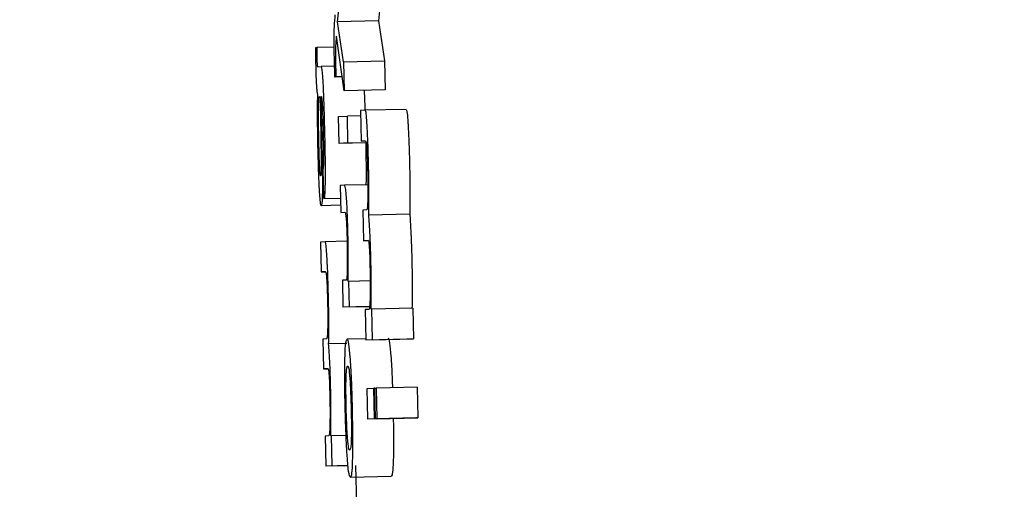
# Model space of a CAD drawing. Units: inches. Extents: x 170 to 312, y 215 to 248.
# Drawn here: x 185 to 186, y 243 to 243 of the extents above; entities that cross this region are included whole.
import ezdxf

# ---------------------------------------------------------------- set-up
doc = ezdxf.new("R2010")
doc.units = ezdxf.units.IN
doc.header["$LTSCALE"] = 0.25
doc.header["$MEASUREMENT"] = 0
doc.layers.add('ANNOTATIONS', color=1, linetype='Continuous')
doc.layers.add('MOTOR RH', color=7, linetype='Continuous')
doc.styles.add('ARIAL', font='arial.ttf', dxfattribs={"height": 0.09375})
doc.dimstyles.new('STANDARD$0', dxfattribs={"dimtxt": 0.09375, "dimasz": 0.09375, "dimexe": 0.03125, "dimexo": 0.046875, "dimgap": 0.09, "dimtad": 0, "dimtih": 1, "dimtoh": 1, "dimdec": 4, "dimzin": 0, "dimdsep": 46, "dimtxsty": 'ARIAL', "dimcen": 0.09, "dimadec": 0, "dimazin": 0, "dimtfac": 1, "dimtdec": 4, "dimtofl": 0, "dimtmove": 0, "dimatfit": 1, "dimfxl": 1, "dimtolj": 1, "dimtzin": 0, "dimarcsym": 0})

# ---------------------------------------------------------------- blocks, each defined once
blk = doc.blocks.new('*D22')
at = {"layer": 'ANNOTATIONS', "color": 0, "lineweight": -2, "transparency": 16777216}
for p, q in [((185.289705, 244.125047), (187.135668, 244.125047)), ((187.104418, 244.031297), (187.104418, 242.331666)), ((187.104418, 240.197174), (187.104418, 241.896805)), ((186.373893, 240.103424), (187.135668, 240.103424))]:
    blk.add_line(p, q, dxfattribs=at)
at = {"layer": 'ANNOTATIONS', "color": 0, "transparency": 16777216}
for points in [[(187.088793, 244.031297), (187.120043, 244.031297), (187.104418, 244.125047)], [(187.088793, 240.197174), (187.120043, 240.197174), (187.104418, 240.103424)]]:
    blk.add_solid(points, dxfattribs=at)
at = {"layer": 'defpoints', "color": 0, "transparency": 16777216}
for p in [(185.24283, 244.125047), (186.327018, 240.103424), (187.104418, 240.103424)]:
    blk.add_point(p, dxfattribs=at)
at = {"layer": 'ANNOTATIONS', "color": 0, "transparency": 16777216, "insert": (187.104418, 242.114236), "char_height": 0.09375, "attachment_point": 5, "style": 'ARIAL'}
blk.add_mtext('\\A1;OPENING\\PHEIGHT', dxfattribs=at)
blk = doc.blocks.new('*D23')
at = {"layer": 'ANNOTATIONS', "color": 0, "lineweight": -2, "transparency": 16777216}
for p, q in [((185.289705, 244.96103), (187.790657, 244.96103)), ((187.759407, 244.86728), (187.759407, 242.749657)), ((187.759407, 240.197174), (187.759407, 242.314797)), ((187.294237, 240.103424), (187.790657, 240.103424))]:
    blk.add_line(p, q, dxfattribs=at)
at = {"layer": 'ANNOTATIONS', "color": 0, "transparency": 16777216}
for points in [[(187.743782, 244.86728), (187.775032, 244.86728), (187.759407, 244.96103)], [(187.743782, 240.197174), (187.775032, 240.197174), (187.759407, 240.103424)]]:
    blk.add_solid(points, dxfattribs=at)
at = {"layer": 'defpoints', "color": 0, "transparency": 16777216}
for p in [(185.24283, 244.96103), (187.247362, 240.103424), (187.759407, 240.103424)]:
    blk.add_point(p, dxfattribs=at)
at = {"layer": 'ANNOTATIONS', "color": 0, "transparency": 16777216, "insert": (187.759407, 242.532227), "char_height": 0.09375, "attachment_point": 5, "style": 'ARIAL'}
blk.add_mtext('\\A1;TOTAL\\PHEIGHT', dxfattribs=at)

msp = doc.modelspace()

# ---------------------------------------------------------------- linework, layer by layer
at = {"layer": 'MOTOR RH'}
for p, q in [((185.500166, 243.481591), (185.500267, 243.482536)), ((185.50125, 243.482559), (185.501149, 243.481614)), ((185.501149, 243.481614), (185.500166, 243.481591)), ((185.500313, 243.48063), (185.500166, 243.481591)), ((185.501149, 243.481614), (185.501296, 243.480654)), ((185.500329, 243.479933), (185.500139, 243.481249)), ((185.499642, 243.480975), (185.499666, 243.480976)), ((185.500086, 243.480986), (185.499666, 243.480976)), ((185.500313, 243.48063), (185.501296, 243.480654)), ((185.500313, 243.48063), (185.500329, 243.479933)), ((185.501296, 243.480654), (185.501313, 243.479957)), ((185.49969, 243.480513), (185.49977, 243.480516)), ((185.500096, 243.480524), (185.49977, 243.480516)), ((185.50028, 243.480271), (185.500104, 243.480267)), ((185.500128, 243.480268), (185.500104, 243.480267)), ((185.50028, 243.480272), (185.500128, 243.480268)), ((185.501313, 243.479957), (185.500329, 243.479933)), ((185.499728, 243.479795), (185.49975, 243.479796)), ((185.500834, 243.479468), (185.500716, 243.479462)), ((185.500716, 243.479462), (185.500733, 243.478726)), ((185.501817, 243.479491), (185.500834, 243.479468)), ((185.499755, 243.479366), (185.499765, 243.478801)), ((185.499776, 243.479408), (185.499788, 243.478817)), ((185.500187, 243.47932), (185.500402, 243.47933)), ((185.500203, 243.478674), (185.500187, 243.47932)), ((185.500719, 243.479338), (185.500402, 243.47933)), ((185.500417, 243.478683), (185.500402, 243.47933)), ((185.500733, 243.478726), (185.500839, 243.478731)), ((185.50084, 243.478729), (185.500733, 243.478726)), ((185.500853, 243.478689), (185.500203, 243.478674)), ((185.500417, 243.478683), (185.500203, 243.478674)), ((185.500417, 243.478683), (185.500852, 243.478694)), ((185.499839, 243.477348), (185.499822, 243.478066)), ((185.500851, 243.477799), (185.500848, 243.477681)), ((185.500332, 243.477668), (185.500227, 243.477664)), ((185.500227, 243.477664), (185.500242, 243.477017)), ((185.500896, 243.477682), (185.500332, 243.477668)), ((185.499839, 243.477348), (185.500234, 243.477357)), ((185.500238, 243.477187), (185.499777, 243.477176)), ((185.500863, 243.477077), (185.500773, 243.477073)), ((185.500773, 243.477073), (185.500791, 243.476337)), ((185.500242, 243.477017), (185.500344, 243.477022)), ((185.501901, 243.476977), (185.500917, 243.476954)), ((185.500791, 243.476337), (185.500903, 243.476342)), ((185.499871, 243.476312), (185.499756, 243.476306)), ((185.499756, 243.476306), (185.499773, 243.475588)), ((185.500392, 243.476324), (185.499871, 243.476312)), ((185.500903, 243.47634), (185.500791, 243.476337)), ((185.499773, 243.475588), (185.499876, 243.475593)), ((185.499877, 243.475591), (185.499773, 243.475588)), ((185.50038, 243.475393), (185.500282, 243.475388)), ((185.500282, 243.475388), (185.500297, 243.474742)), ((185.500439, 243.475362), (185.50042, 243.475361)), ((185.500951, 243.475374), (185.500439, 243.475362)), ((185.500454, 243.474749), (185.500439, 243.475362)), ((185.500921, 243.474756), (185.500297, 243.474742)), ((185.500454, 243.474749), (185.500297, 243.474742)), ((185.500454, 243.474749), (185.500923, 243.47476)), ((185.500921, 243.474689), (185.50083, 243.474684)), ((185.500991, 243.474692), (185.500972, 243.474691)), ((185.501974, 243.474715), (185.500991, 243.474692)), ((185.501008, 243.473956), (185.500991, 243.474692)), ((185.501974, 243.474715), (185.501992, 243.473979)), ((185.50083, 243.474684), (185.500848, 243.473948)), ((185.4999, 243.47398), (185.499811, 243.473976)), ((185.499811, 243.473976), (185.499829, 243.473258)), ((185.500847, 243.473985), (185.500395, 243.473974)), ((185.501008, 243.473956), (185.501992, 243.473979)), ((185.501992, 243.473979), (185.501831, 243.473972)), ((185.500388, 243.473869), (185.499953, 243.473859)), ((185.501831, 243.473972), (185.500848, 243.473948)), ((185.501008, 243.473956), (185.500848, 243.473948)), ((185.499829, 243.473258), (185.499938, 243.473263)), ((185.499939, 243.47326), (185.499829, 243.473258)), ((185.500876, 243.472791), (185.501036, 243.472798)), ((185.501064, 243.472799), (185.501036, 243.472798)), ((185.501054, 243.472062), (185.501036, 243.472798)), ((185.501064, 243.472799), (185.501096, 243.4728)), ((185.501082, 243.472063), (185.501064, 243.472799)), ((185.502079, 243.472824), (185.501096, 243.4728)), ((185.501096, 243.4728), (185.501113, 243.472065)), ((185.502079, 243.472824), (185.502096, 243.472088)), ((185.500893, 243.472054), (185.500876, 243.472791)), ((185.501054, 243.472062), (185.502037, 243.472085)), ((185.502065, 243.472087), (185.501082, 243.472063)), ((185.501113, 243.472065), (185.502096, 243.472088)), ((185.502037, 243.472085), (185.501877, 243.472078)), ((185.502037, 243.472086), (185.502037, 243.472085)), ((185.502096, 243.472088), (185.502065, 243.472087)), ((185.501877, 243.472078), (185.500893, 243.472054)), ((185.501054, 243.472062), (185.500893, 243.472054)), ((185.501113, 243.472065), (185.501082, 243.472063)), ((185.499956, 243.47165), (185.499867, 243.471645)), ((185.499867, 243.471645), (185.499885, 243.470927)), ((185.500024, 243.471652), (185.500005, 243.471652)), ((185.500373, 243.471661), (185.500024, 243.471652)), ((185.500041, 243.470934), (185.500024, 243.471652)), ((185.500419, 243.47094), (185.499885, 243.470927)), ((185.500041, 243.470934), (185.499885, 243.470927)), ((185.500041, 243.470934), (185.500418, 243.470943)), ((185.5006, 243.470944), (185.500622, 243.469999)), ((185.500475, 243.470665), (185.501458, 243.470688))]:
    msp.add_line(p, q, dxfattribs=at)
for points, knots in [([(185.500086, 243.48128), (185.500087, 243.481341), (185.500093, 243.481567), (185.500104, 243.481679), (185.500112, 243.48176)], [0, 0, 0, 0, 0.269443, 1, 1, 1, 1]), ([(185.50009, 243.480745), (185.500088, 243.480828), (185.500085, 243.480995), (185.500085, 243.481171), (185.500086, 243.481257), (185.500086, 243.48128)], [0, 0, 0, 0, 0.420511, 0.842073, 1, 1, 1, 1]), ([(185.500139, 243.481249), (185.500135, 243.481214), (185.500127, 243.481142), (185.50012, 243.481035), (185.500116, 243.480981)], [0, 0, 0, 0, 0.49822, 1, 1, 1, 1]), ([(185.49965, 243.4805), (185.499649, 243.480561), (185.499646, 243.480721), (185.499643, 243.480878), (185.499642, 243.480975)], [0, 0, 0, 0, 0.38157, 1, 1, 1, 1]), ([(185.499666, 243.480976), (185.499666, 243.480942), (185.499666, 243.480889), (185.499667, 243.480812), (185.499668, 243.480772), (185.499669, 243.480751)], [0, 0, 0, 0, 0.4874402, 0.7417485, 1, 1, 1, 1]), ([(185.500116, 243.480981), (185.500115, 243.480949), (185.500114, 243.480895), (185.500114, 243.480773), (185.500116, 243.480693), (185.500116, 243.480651)], [0, 0, 0, 0, 0.413306, 0.692895, 1, 1, 1, 1]), ([(185.499669, 243.480751), (185.499669, 243.480726), (185.49967, 243.480681), (185.499673, 243.480621), (185.499677, 243.480571), (185.499683, 243.480519), (185.499687, 243.480515), (185.49969, 243.480513)], [0, 0, 0, 0, 0.139571, 0.255966, 0.371698, 0.556552, 1, 1, 1, 1]), ([(185.500104, 243.480267), (185.500101, 243.480345), (185.500096, 243.480503), (185.500092, 243.480664), (185.50009, 243.480745)], [0, 0, 0, 0, 0.498762, 1, 1, 1, 1]), ([(185.500116, 243.480651), (185.500117, 243.480624), (185.500118, 243.480571), (185.500121, 243.480491), (185.500123, 243.480439), (185.500123, 243.480413)], [0, 0, 0, 0, 0.337193, 0.667979, 1, 1, 1, 1]), ([(185.499691, 243.479854), (185.499687, 243.479872), (185.499679, 243.479902), (185.499668, 243.480029), (185.49966, 243.48018), (185.499654, 243.480344), (185.499652, 243.480451), (185.49965, 243.4805)], [0, 0, 0, 0, 0.319021, 0.503541, 0.689462, 0.856268, 1, 1, 1, 1]), ([(185.49977, 243.480516), (185.499776, 243.480506), (185.499787, 243.480488), (185.499804, 243.480306), (185.49982, 243.48003), (185.499838, 243.479575), (185.499847, 243.4792), (185.499853, 243.478974)], [0, 0, 0, 0, 0.20816, 0.351389, 0.494889, 0.694219, 1, 1, 1, 1]), ([(185.500123, 243.480413), (185.500124, 243.480394), (185.500126, 243.480346), (185.500127, 243.480297), (185.500128, 243.480268)], [0, 0, 0, 0, 0.388311, 1, 1, 1, 1]), ([(185.500806, 243.479945), (185.50081, 243.479855), (185.500817, 243.479705), (185.500821, 243.479536), (185.500823, 243.479467)], [0, 0, 0, 0, 0.593575, 1, 1, 1, 1]), ([(185.499699, 243.478472), (185.499696, 243.478612), (185.499689, 243.478942), (185.499686, 243.479437), (185.499689, 243.479714), (185.499691, 243.479854)], [0, 0, 0, 0, 0.267146, 0.629588, 1, 1, 1, 1]), ([(185.499711, 243.479244), (185.499711, 243.479322), (185.49971, 243.479482), (185.499713, 243.479603), (185.499714, 243.479664)], [0, 0, 0, 0, 0.48964, 1, 1, 1, 1]), ([(185.499714, 243.479664), (185.499716, 243.479694), (185.499718, 243.479766), (185.499724, 243.479794), (185.499728, 243.479795), (185.499728, 243.479795)], [0, 0, 0, 0, 0.368549, 0.910282, 1, 1, 1, 1]), ([(185.49975, 243.479796), (185.49975, 243.479728), (185.499751, 243.479589), (185.499753, 243.479441), (185.499755, 243.479366)], [0, 0, 0, 0, 0.495429, 1, 1, 1, 1]), ([(185.499783, 243.479802), (185.499781, 243.479797), (185.499777, 243.479789), (185.499774, 243.479729), (185.499774, 243.47969), (185.499774, 243.479675)], [0, 0, 0, 0, 0.5607002, 0.835671, 1, 1, 1, 1]), ([(185.499774, 243.479675), (185.499774, 243.479651), (185.499774, 243.479602), (185.499775, 243.479511), (185.499776, 243.479445), (185.499776, 243.479408)], [0, 0, 0, 0, 0.30136, 0.603397, 1, 1, 1, 1]), ([(185.499829, 243.47895), (185.499826, 243.479091), (185.49982, 243.479301), (185.49981, 243.479559), (185.499801, 243.479705), (185.499791, 243.47979), (185.499786, 243.479798), (185.499783, 243.479802)], [0, 0, 0, 0, 0.342639, 0.509567, 0.678224, 0.824016, 1, 1, 1, 1]), ([(185.500876, 243.479108), (185.500871, 243.479192), (185.500859, 243.479362), (185.500844, 243.479457), (185.500837, 243.479465), (185.500834, 243.479468)], [0, 0, 0, 0, 0.39448, 0.789652, 1, 1, 1, 1]), ([(185.501817, 243.479491), (185.501823, 243.47948), (185.501834, 243.479459), (185.501849, 243.479294), (185.501857, 243.479164), (185.50186, 243.479131)], [0, 0, 0, 0, 0.425526, 0.853598, 1, 1, 1, 1]), ([(185.49972, 243.478623), (185.499718, 243.478702), (185.499713, 243.478918), (185.499712, 243.479118), (185.499711, 243.479244)], [0, 0, 0, 0, 0.3641032, 1, 1, 1, 1]), ([(185.499822, 243.478066), (185.499825, 243.478075), (185.499831, 243.478091), (185.499837, 243.478206), (185.499839, 243.47838), (185.499836, 243.478637), (185.499832, 243.478837), (185.499829, 243.47895)], [0, 0, 0, 0, 0.224896, 0.383624, 0.543, 0.741942, 1, 1, 1, 1]), ([(185.499853, 243.478974), (185.499856, 243.478839), (185.499864, 243.478493), (185.499869, 243.47807), (185.499868, 243.477838), (185.499868, 243.477776)], [0, 0, 0, 0, 0.319233, 0.817081, 1, 1, 1, 1]), ([(185.500912, 243.47817), (185.500907, 243.478372), (185.500897, 243.47872), (185.500882, 243.478993), (185.500876, 243.479108)], [0, 0, 0, 0, 0.582423, 1, 1, 1, 1]), ([(185.50186, 243.479131), (185.501864, 243.479055), (185.501874, 243.47887), (185.501886, 243.478537), (185.501893, 243.478296), (185.501895, 243.478193)], [0, 0, 0, 0, 0.287815, 0.699196, 1, 1, 1, 1]), ([(185.499765, 243.478801), (185.499767, 243.478675), (185.499771, 243.478463), (185.499774, 243.478205), (185.499773, 243.478097), (185.499773, 243.478059)], [0, 0, 0, 0, 0.486325, 0.816716, 1, 1, 1, 1]), ([(185.499788, 243.478817), (185.499791, 243.478636), (185.499798, 243.478271), (185.499801, 243.477925), (185.499803, 243.47775)], [0, 0, 0, 0, 0.495893, 1, 1, 1, 1]), ([(185.500839, 243.478731), (185.500845, 243.478724), (185.500854, 243.478715), (185.500867, 243.4786), (185.500876, 243.478453), (185.500885, 243.478256), (185.500888, 243.478116), (185.50089, 243.478039)], [0, 0, 0, 0, 0.3323616, 0.5021047, 0.6735022, 0.8202737, 1, 1, 1, 1]), ([(185.499734, 243.477527), (185.49973, 243.477603), (185.49972, 243.477793), (185.499708, 243.478129), (185.499702, 243.478372), (185.499699, 243.478472)], [0, 0, 0, 0, 0.285318, 0.706036, 1, 1, 1, 1]), ([(185.499738, 243.478095), (185.499735, 243.478165), (185.499727, 243.478326), (185.499722, 243.478516), (185.49972, 243.478623)], [0, 0, 0, 0, 0.437624, 1, 1, 1, 1]), ([(185.500843, 243.478689), (185.500843, 243.478657), (185.500849, 243.478414), (185.500852, 243.478094), (185.500851, 243.477862), (185.500851, 243.477799)], [0, 0, 0, 0, 0.100619, 0.758468, 1, 1, 1, 1]), ([(185.499761, 243.477895), (185.499757, 243.477902), (185.499752, 243.477914), (185.499744, 243.478007), (185.49974, 243.478073), (185.499738, 243.478095)], [0, 0, 0, 0, 0.491679, 0.824829, 1, 1, 1, 1]), ([(185.499773, 243.478059), (185.499772, 243.478019), (185.49977, 243.477938), (185.499765, 243.477898), (185.499762, 243.477895), (185.499761, 243.477895)], [0, 0, 0, 0, 0.412585, 0.826285, 1, 1, 1, 1]), ([(185.50089, 243.478039), (185.500892, 243.477943), (185.500896, 243.477751), (185.500897, 243.477522), (185.500895, 243.477408), (185.500894, 243.477362)], [0, 0, 0, 0, 0.373232, 0.7457817, 1, 1, 1, 1]), ([(185.500922, 243.477545), (185.500921, 243.477625), (185.50092, 243.477824), (185.500915, 243.47804), (185.500912, 243.47817)], [0, 0, 0, 0, 0.400589, 1, 1, 1, 1]), ([(185.501895, 243.478193), (185.501897, 243.478107), (185.501902, 243.477892), (185.501904, 243.47769), (185.501905, 243.477569)], [0, 0, 0, 0, 0.3995731, 1, 1, 1, 1]), ([(185.499868, 243.477776), (185.499866, 243.477684), (185.499863, 243.477501), (185.499852, 243.477367), (185.499843, 243.477354), (185.499839, 243.477348)], [0, 0, 0, 0, 0.344061, 0.688312, 1, 1, 1, 1]), ([(185.499777, 243.477176), (185.499771, 243.477187), (185.49976, 243.477206), (185.499745, 243.47736), (185.499737, 243.477485), (185.499734, 243.477527)], [0, 0, 0, 0, 0.445945, 0.81271, 1, 1, 1, 1]), ([(185.499803, 243.47775), (185.499803, 243.477688), (185.499803, 243.477518), (185.499799, 243.477401), (185.499797, 243.477327)], [0, 0, 0, 0, 0.371756, 1, 1, 1, 1]), ([(185.500417, 243.476496), (185.500412, 243.476649), (185.500406, 243.476907), (185.500391, 243.477236), (185.500375, 243.477472), (185.500354, 243.477645), (185.50034, 243.477659), (185.500332, 243.477668)], [0, 0, 0, 0, 0.212997, 0.361202, 0.509803, 0.704478, 1, 1, 1, 1]), ([(185.500917, 243.476954), (185.500919, 243.477041), (185.500922, 243.477219), (185.500922, 243.477436), (185.500922, 243.477545)], [0, 0, 0, 0, 0.4945231, 1, 1, 1, 1]), ([(185.501905, 243.477569), (185.501905, 243.477486), (185.501905, 243.477267), (185.501902, 243.477088), (185.501901, 243.476977)], [0, 0, 0, 0, 0.37718, 1, 1, 1, 1]), ([(185.499797, 243.477327), (185.499795, 243.477291), (185.49979, 243.477195), (185.499782, 243.477184), (185.499777, 243.477176)], [0, 0, 0, 0, 0.37761, 1, 1, 1, 1]), ([(185.500894, 243.477362), (185.500892, 243.477299), (185.500888, 243.477144), (185.500875, 243.477086), (185.500866, 243.47708), (185.500863, 243.477077)], [0, 0, 0, 0, 0.313969, 0.776618, 1, 1, 1, 1]), ([(185.500344, 243.477022), (185.500351, 243.477013), (185.500361, 243.477), (185.500376, 243.476845), (185.500385, 243.476692), (185.500392, 243.476512), (185.500395, 243.476392), (185.500396, 243.476334)], [0, 0, 0, 0, 0.413378, 0.56896, 0.725661, 0.865842, 1, 1, 1, 1]), ([(185.500948, 243.47646), (185.500943, 243.476559), (185.500933, 243.476756), (185.500923, 243.476888), (185.500917, 243.476954)], [0, 0, 0, 0, 0.5035474, 1, 1, 1, 1]), ([(185.501901, 243.476977), (185.501905, 243.476922), (185.501916, 243.476791), (185.501926, 243.476596), (185.501931, 243.476483)], [0, 0, 0, 0, 0.421243, 1, 1, 1, 1]), ([(185.500425, 243.475931), (185.500425, 243.476006), (185.500423, 243.476186), (185.500419, 243.476382), (185.500417, 243.476496)], [0, 0, 0, 0, 0.4161266, 1, 1, 1, 1]), ([(185.500903, 243.476342), (185.500907, 243.476337), (185.500914, 243.476328), (185.500925, 243.476231), (185.500933, 243.476102), (185.500941, 243.475923), (185.500944, 243.475793), (185.500946, 243.475719)], [0, 0, 0, 0, 0.303879, 0.475174, 0.648115, 0.796855, 1, 1, 1, 1]), ([(185.500967, 243.475892), (185.500965, 243.475966), (185.50096, 243.476162), (185.500953, 243.476345), (185.500948, 243.47646)], [0, 0, 0, 0, 0.3742204, 1, 1, 1, 1]), ([(185.501931, 243.476483), (185.501934, 243.476416), (185.501941, 243.476236), (185.501947, 243.476039), (185.50195, 243.475916)], [0, 0, 0, 0, 0.374173, 1, 1, 1, 1]), ([(185.499912, 243.475961), (185.499907, 243.476043), (185.499896, 243.476208), (185.499881, 243.476301), (185.499874, 243.476309), (185.499871, 243.476312)], [0, 0, 0, 0, 0.394277, 0.789568, 1, 1, 1, 1]), ([(185.500396, 243.476334), (185.500398, 243.476247), (185.500401, 243.476074), (185.500402, 243.475837), (185.5004, 243.475713), (185.500398, 243.475649)], [0, 0, 0, 0, 0.32428, 0.647973, 1, 1, 1, 1]), ([(185.499947, 243.475046), (185.499942, 243.475243), (185.499933, 243.475582), (185.499918, 243.475849), (185.499912, 243.475961)], [0, 0, 0, 0, 0.58279, 1, 1, 1, 1]), ([(185.50042, 243.475361), (185.500421, 243.475444), (185.500425, 243.475612), (185.500425, 243.475824), (185.500425, 243.475931)], [0, 0, 0, 0, 0.493511, 1, 1, 1, 1]), ([(185.500972, 243.474691), (185.500974, 243.474897), (185.500978, 243.475213), (185.500972, 243.475668), (185.500968, 243.475853), (185.500967, 243.475892)], [0, 0, 0, 0, 0.595345, 0.915042, 1, 1, 1, 1]), ([(185.50195, 243.475916), (185.501953, 243.475765), (185.50196, 243.475421), (185.501959, 243.475021), (185.501956, 243.474799), (185.501955, 243.474715)], [0, 0, 0, 0, 0.328159, 0.745199, 1, 1, 1, 1]), ([(185.500398, 243.475649), (185.500396, 243.475563), (185.500392, 243.475423), (185.500383, 243.475401), (185.50038, 243.475393)], [0, 0, 0, 0, 0.610929, 1, 1, 1, 1]), ([(185.500946, 243.475719), (185.500948, 243.475621), (185.500952, 243.475426), (185.500952, 243.475187), (185.500951, 243.475068), (185.50095, 243.475017)], [0, 0, 0, 0, 0.363593, 0.727117, 1, 1, 1, 1]), ([(185.499876, 243.475593), (185.499882, 243.475587), (185.49989, 243.475577), (185.499903, 243.475465), (185.499912, 243.475323), (185.49992, 243.475129), (185.499924, 243.474993), (185.499926, 243.474918)], [0, 0, 0, 0, 0.3323, 0.501956, 0.67331, 0.82035, 1, 1, 1, 1]), ([(185.499957, 243.474437), (185.499956, 243.474515), (185.499955, 243.474709), (185.49995, 243.47492), (185.499947, 243.475046)], [0, 0, 0, 0, 0.403504, 1, 1, 1, 1]), ([(185.50095, 243.475017), (185.500948, 243.474954), (185.500944, 243.474803), (185.500933, 243.474703), (185.500925, 243.474693), (185.500921, 243.474689)], [0, 0, 0, 0, 0.301562, 0.733472, 1, 1, 1, 1]), ([(185.499926, 243.474918), (185.499928, 243.474824), (185.499932, 243.474637), (185.499932, 243.474413), (185.499931, 243.474303), (185.49993, 243.474258)], [0, 0, 0, 0, 0.373163, 0.74641, 1, 1, 1, 1]), ([(185.49993, 243.474258), (185.499928, 243.474196), (185.499923, 243.474044), (185.499911, 243.473989), (185.499903, 243.473982), (185.4999, 243.47398)], [0, 0, 0, 0, 0.314205, 0.776798, 1, 1, 1, 1]), ([(185.499953, 243.473859), (185.499954, 243.473945), (185.499957, 243.474118), (185.499957, 243.47433), (185.499957, 243.474437)], [0, 0, 0, 0, 0.494425, 1, 1, 1, 1]), ([(185.501378, 243.473998), (185.501391, 243.473984), (185.501413, 243.473961), (185.501437, 243.473683), (185.501448, 243.473563)], [0, 0, 0, 0, 0.564783, 1, 1, 1, 1]), ([(185.499982, 243.473377), (185.499978, 243.473474), (185.499968, 243.473666), (185.499958, 243.473795), (185.499953, 243.473859)], [0, 0, 0, 0, 0.5030359, 1, 1, 1, 1]), ([(185.500345, 243.473514), (185.500347, 243.473596), (185.500355, 243.473822), (185.500374, 243.473954), (185.500389, 243.473969), (185.500395, 243.473974)], [0, 0, 0, 0, 0.264152, 0.726653, 1, 1, 1, 1]), ([(185.500395, 243.473974), (185.500408, 243.473961), (185.500429, 243.473936), (185.500454, 243.47366), (185.500465, 243.473539)], [0, 0, 0, 0, 0.564857, 1, 1, 1, 1]), ([(185.500351, 243.472317), (185.500347, 243.472489), (185.50034, 243.472835), (185.500339, 243.473249), (185.500343, 243.473439), (185.500345, 243.473514)], [0, 0, 0, 0, 0.374286, 0.750868, 1, 1, 1, 1]), ([(185.500465, 243.473539), (185.500472, 243.473432), (185.500487, 243.473218), (185.500505, 243.472777), (185.500513, 243.472471), (185.500517, 243.472325)], [0, 0, 0, 0, 0.341612, 0.683955, 1, 1, 1, 1]), ([(185.501448, 243.473563), (185.501456, 243.473456), (185.50147, 243.473249), (185.501481, 243.472953), (185.501486, 243.472808)], [0, 0, 0, 0, 0.513218, 1, 1, 1, 1]), ([(185.500001, 243.472824), (185.499999, 243.472896), (185.499994, 243.473087), (185.499987, 243.473266), (185.499982, 243.473377)], [0, 0, 0, 0, 0.37715, 1, 1, 1, 1]), ([(185.500372, 243.473043), (185.500375, 243.47311), (185.500384, 243.473296), (185.5004, 243.473325), (185.50041, 243.473327), (185.500411, 243.473328)], [0, 0, 0, 0, 0.333394, 0.921915, 1, 1, 1, 1]), ([(185.500411, 243.473328), (185.500417, 243.473322), (185.500431, 243.47331), (185.500448, 243.4732), (185.500458, 243.47308), (185.50046, 243.473064)], [0, 0, 0, 0, 0.40899, 0.922363, 1, 1, 1, 1]), ([(185.499938, 243.473263), (185.499942, 243.473257), (185.499949, 243.473249), (185.49996, 243.473155), (185.499968, 243.473028), (185.499975, 243.472854), (185.499978, 243.472727), (185.49998, 243.472654)], [0, 0, 0, 0, 0.303698, 0.47493, 0.647773, 0.796734, 1, 1, 1, 1]), ([(185.500375, 243.472318), (185.500373, 243.472417), (185.500369, 243.472614), (185.500368, 243.472868), (185.500371, 243.472987), (185.500372, 243.473043)], [0, 0, 0, 0, 0.347819, 0.69749, 1, 1, 1, 1]), ([(185.50046, 243.473064), (185.500464, 243.473001), (185.500473, 243.472876), (185.500485, 243.472605), (185.50049, 243.472413), (185.500492, 243.47232)], [0, 0, 0, 0, 0.339238, 0.680252, 1, 1, 1, 1]), ([(185.500005, 243.471652), (185.500008, 243.471852), (185.500011, 243.472161), (185.500006, 243.472605), (185.500001, 243.472786), (185.500001, 243.472824)], [0, 0, 0, 0, 0.594994, 0.915027, 1, 1, 1, 1]), ([(185.49998, 243.472654), (185.499982, 243.472559), (185.499986, 243.472369), (185.499987, 243.472136), (185.499985, 243.472019), (185.499984, 243.471969)], [0, 0, 0, 0, 0.363096, 0.726884, 1, 1, 1, 1]), ([(185.500492, 243.47232), (185.500495, 243.472188), (185.5005, 243.471966), (185.5005, 243.471698), (185.500495, 243.471495), (185.500481, 243.471335), (185.500467, 243.47132), (185.500458, 243.471311)], [0, 0, 0, 0, 0.191723, 0.321492, 0.451218, 0.660083, 1, 1, 1, 1]), ([(185.500517, 243.472325), (185.50052, 243.472142), (185.500528, 243.471776), (185.500529, 243.471361), (185.500525, 243.471177), (185.500524, 243.471114)], [0, 0, 0, 0, 0.3956263, 0.7946026, 1, 1, 1, 1]), ([(185.500402, 243.471119), (185.500394, 243.471235), (185.500379, 243.471467), (185.500362, 243.471908), (185.500354, 243.472197), (185.500351, 243.472317)], [0, 0, 0, 0, 0.368159, 0.738048, 1, 1, 1, 1]), ([(185.500407, 243.471591), (185.500402, 243.471662), (185.500392, 243.471806), (185.500381, 243.472077), (185.500377, 243.472252), (185.500375, 243.472318)], [0, 0, 0, 0, 0.381744, 0.7666712, 1, 1, 1, 1]), ([(185.499984, 243.471969), (185.499982, 243.471908), (185.499978, 243.471761), (185.499968, 243.471663), (185.499959, 243.471653), (185.499956, 243.47165)], [0, 0, 0, 0, 0.301586, 0.733489, 1, 1, 1, 1]), ([(185.501505, 243.472069), (185.501507, 243.471981), (185.501512, 243.471711), (185.501512, 243.471384), (185.501508, 243.4712), (185.501507, 243.471138)], [0, 0, 0, 0, 0.239556, 0.741549, 1, 1, 1, 1]), ([(185.500458, 243.471311), (185.500452, 243.471315), (185.500438, 243.471326), (185.50042, 243.471429), (185.500409, 243.471568), (185.500407, 243.471591)], [0, 0, 0, 0, 0.374903, 0.897172, 1, 1, 1, 1]), ([(185.501507, 243.471138), (185.501504, 243.471055), (185.501497, 243.470835), (185.501479, 243.470707), (185.501464, 243.470693), (185.501458, 243.470688)], [0, 0, 0, 0, 0.2711186, 0.7272654, 1, 1, 1, 1]), ([(185.500475, 243.470665), (185.500468, 243.470671), (185.500449, 243.470688), (185.500423, 243.470849), (185.500406, 243.471068), (185.500402, 243.471119)], [0, 0, 0, 0, 0.332295, 0.84454, 1, 1, 1, 1]), ([(185.500524, 243.471114), (185.500521, 243.471032), (185.500514, 243.470811), (185.500496, 243.470683), (185.500481, 243.47067), (185.500475, 243.470665)], [0, 0, 0, 0, 0.271098, 0.727304, 1, 1, 1, 1])]:
    msp.add_open_spline(points, degree=3, knots=knots, dxfattribs=at)

# ---------------------------------------------------------------- dimensions: what is measured, and where the dimension line sits
at = {"layer": 'ANNOTATIONS'}
for base, p1, p2, text, picture, middle in [((187.759407, 240.103424), (185.24283, 244.96103), (187.247362, 240.103424), 'TOTAL\\PHEIGHT', '*D23', (187.759407, 242.532227)), ((187.104418, 240.103424), (185.24283, 244.125047), (186.327018, 240.103424), 'OPENING\\PHEIGHT', '*D22', (187.104418, 242.114236))]:
    dim = msp.add_linear_dim(base=base, p1=p1, p2=p2, angle=90, text=text, dimstyle='STANDARD$0', dxfattribs=at)
    dim.commit()
    dim.dimension.update_dxf_attribs({"geometry": picture, "text_midpoint": middle})

doc.saveas('drawing.dxf')
